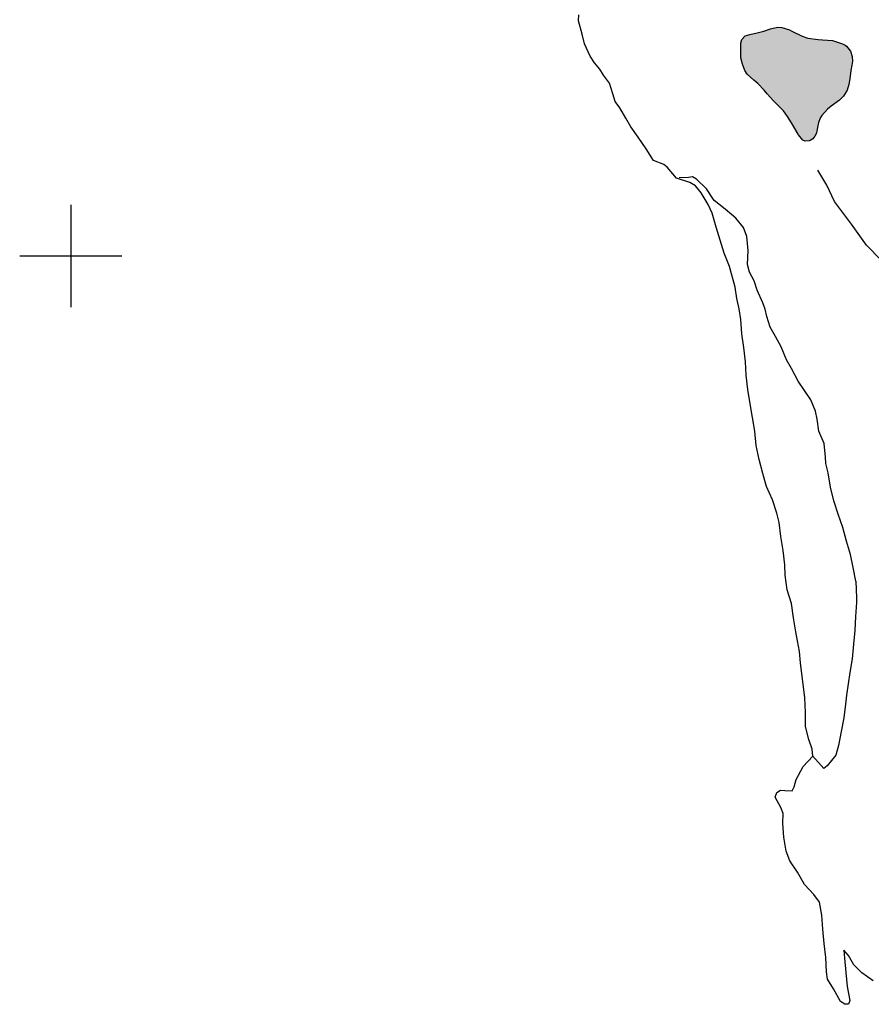
# Model space of a CAD drawing. Extents: x 3881925 to 3886978, y 586862 to 592000.
# Drawn here: x 3881925 to 3883175, y 588901 to 590347 of the extents above; entities that cross this region are included whole.
import ezdxf

# ---------------------------------------------------------------- set-up
doc = ezdxf.new("R2010")
doc.units = 0
doc.header["$MEASUREMENT"] = 0
doc.layers.get('0').update_dxf_attribs({"linetype": 'CONTINUOUS'})
for name, color, linetype in [('AREA_REC_GOLF_GREEN_LINE', 92, 'CONTINUOUS'), ('HATCH_GREEN', 92, 'CONTINUOUS'), ('HYDRO_DRAIN_OCEAN_LINE', 5, 'CONTINUOUS'), ('MAP_GRD_GRID_LINE', 7, 'CONTINUOUS'), ('MISC_UNID_SURF_LINE', 7, 'CONTINUOUS'), ('TRAN_PED_TRAIL_LINE', 7, 'CONTINUOUS')]:
    doc.layers.add(name, color=color, linetype=linetype)

# ---------------------------------------------------------------- blocks, each defined once
blk = doc.blocks.new('CROSS')
at = {"color": 0}
for points in [[(0, 1), (0, -1)], [(-1, 0), (1, 0)]]:
    blk.add_lwpolyline(points, dxfattribs=at)

msp = doc.modelspace()

# ---------------------------------------------------------------- hatches: boundary and pattern name
at = {"layer": 'HATCH_GREEN', "linetype": 'Continuous'}
msp.add_hatch(color=256, dxfattribs=at).paths.add_polyline_path([(3883146.929, 590292.803), (3883147.375, 590285.794), (3883146.664, 590279.875), (3883145.176, 590272.095), (3883143.66, 590260.09), (3883142.065, 590251.884), (3883139.856, 590243.448), (3883134.253, 590234.396), (3883133.065, 590232.985), (3883128.205, 590228.729), (3883116.135, 590219.723), (3883111.025, 590215.651), (3883102.385, 590206.224), (3883100.354, 590203.387), (3883097.758, 590195.918), (3883095.746, 590186.179), (3883094.433, 590180.289), (3883092.32, 590175.73), (3883089.035, 590171.917), (3883085.306, 590169.678), (3883083.81, 590169.058), (3883078.175, 590168.461), (3883074.539, 590170.013), (3883068.432, 590177.72), (3883067.87, 590178.609), (3883059.241, 590193.164), (3883057.891, 590195.643), (3883051.928, 590204.551), (3883046.285, 590212.926), (3883045.206, 590213.84), (3883036.312, 590222.799), (3883031.458, 590227.773), (3883022.198, 590238.13), (3883017.798, 590243.6), (3883008.761, 590253.171), (3883002.779, 590258.025), (3882992.934, 590266.944), (3882989.222, 590272.381), (3882985.94, 590281.421), (3882983.444, 590290.683), (3882983.361, 590292.585), (3882983.426, 590312.25), (3882985.153, 590317.776), (3882989.979, 590323.155), (3882996.795, 590324.99), (3883007.524, 590327.503), (3883017.224, 590330.151), (3883026.945, 590333.229), (3883037.42, 590335.84), (3883043.789, 590335.54), (3883055.091, 590331.901), (3883058.288, 590330.197), (3883073.801, 590322.564), (3883082.13, 590319.928), (3883097.128, 590317.84), (3883103.489, 590317.367), (3883117.933, 590316.341), (3883124.136, 590314.323), (3883132.961, 590311.232), (3883136.753, 590309.328), (3883138.84, 590307.849), (3883144.544, 590300.765)])

# ---------------------------------------------------------------- linework, layer by layer
at = {"layer": 'AREA_REC_GOLF_GREEN_LINE', "elevation": 111.284}
msp.add_lwpolyline([(3883146.929, 590292.803), (3883147.375, 590285.794), (3883146.664, 590279.875), (3883145.176, 590272.095), (3883143.66, 590260.09), (3883142.065, 590251.884), (3883139.856, 590243.448), (3883134.253, 590234.396), (3883133.065, 590232.985), (3883128.205, 590228.729), (3883116.135, 590219.723), (3883111.025, 590215.651), (3883102.385, 590206.224), (3883100.354, 590203.387), (3883097.758, 590195.918), (3883095.746, 590186.179), (3883094.433, 590180.289), (3883092.32, 590175.73), (3883089.035, 590171.917), (3883085.306, 590169.678), (3883083.81, 590169.058), (3883078.175, 590168.461), (3883074.539, 590170.013), (3883068.432, 590177.72), (3883067.87, 590178.609), (3883059.241, 590193.164), (3883057.891, 590195.643), (3883051.928, 590204.551), (3883046.285, 590212.926), (3883045.206, 590213.84), (3883036.312, 590222.799), (3883031.458, 590227.773), (3883022.198, 590238.13), (3883017.798, 590243.6), (3883008.761, 590253.171), (3883002.779, 590258.025), (3882992.934, 590266.944), (3882989.222, 590272.381), (3882985.94, 590281.421), (3882983.444, 590290.683), (3882983.361, 590292.585), (3882983.426, 590312.25), (3882985.153, 590317.776), (3882989.979, 590323.155), (3882996.795, 590324.99), (3883007.524, 590327.503), (3883017.224, 590330.151), (3883026.945, 590333.229), (3883037.42, 590335.84), (3883043.789, 590335.54), (3883055.091, 590331.901), (3883058.288, 590330.197), (3883073.801, 590322.564), (3883082.13, 590319.928), (3883097.128, 590317.84), (3883103.489, 590317.367), (3883117.933, 590316.341), (3883124.136, 590314.323), (3883132.961, 590311.232), (3883136.753, 590309.328), (3883138.84, 590307.849), (3883144.544, 590300.765)], close=True, dxfattribs=at)
at = {"layer": 'HYDRO_DRAIN_OCEAN_LINE'}
for points, elevation in [([(3883048.819, 589531.619), (3883048.243, 589546.459), (3883045.729, 589567.413), (3883042.148, 589588.224), (3883039.992, 589608.924), (3883036.574, 589622.175), (3883029.835, 589642.176), (3883021.311, 589661.562), (3883015.696, 589680.494), (3883010.729, 589700.961), (3883006.016, 589721.786), (3883003.965, 589742.855), (3883000.85, 589762.875), (3882997.498, 589782.762), (3882994.01, 589803.793), (3882991.502, 589824.822), (3882990.494, 589844.753), (3882987.992, 589865.857), (3882984.877, 589885.878), (3882983.477, 589906.594), (3882980.94, 589922.417), (3882977.606, 589937.699), (3882975.278, 589954.261), (3882967.073, 589984.491), (3882959.167, 590004.056), (3882953.431, 590023.375), (3882947.285, 590042.273), (3882941.631, 590062.643), (3882935.708, 590075.712), (3882925.277, 590092.907), (3882917.227, 590102.896), (3882908.858, 590107.853), (3882889.058, 590114.307), (3882875.277, 590130.179), (3882870.55, 590134.398), (3882855.464, 590140.333), (3882844.854, 590157.165), (3882832.778, 590174.564), (3882822.108, 590189.665), (3882814.938, 590202.227), (3882806.166, 590217.481), (3882799.05, 590226.869), (3882795.763, 590237.92), (3882790.657, 590253.718), (3882781.973, 590265.266), (3882776.646, 590274.363), (3882768.981, 590283.492), (3882762.269, 590293.225), (3882754.269, 590311.589), (3882750.547, 590325.769), (3882745.29, 590345.428), (3882745.791, 590353.768)], 8.4), ([(3883177.831, 588935.588), (3883161.028, 588947.524), (3883149.527, 588959.427), (3883141.524, 588972.886), (3883134.742, 588981.04), (3883135.543, 588969.211), (3883137.647, 588948.213), (3883139.661, 588927.318), (3883143.351, 588906.87), (3883141.601, 588901.8), (3883136.261, 588901.354), (3883129.832, 588905.43), (3883119.715, 588923.878), (3883110.903, 588938.076), (3883109.243, 588948.816), (3883108.401, 588969.908), (3883105.907, 588990.84), (3883103.781, 589011.551), (3883102.51, 589032.097), (3883099.113, 589051.365), (3883090.722, 589062.347), (3883077.236, 589077.204), (3883066.602, 589095.21), (3883055.663, 589111.795), (3883049.963, 589126.325), (3883046.841, 589146.632), (3883045.268, 589167.01), (3883045.916, 589181.329), (3883042.365, 589190.096), (3883034.218, 589205.399), (3883036.208, 589212.283), (3883041.886, 589215.788), (3883047.932, 589215.407), (3883058.889, 589214.928), (3883062.027, 589220.467), (3883064.764, 589231.464), (3883075.118, 589250.681), (3883089.049, 589265.88), (3883088.207, 589275.977), (3883083.251, 589290.16), (3883078.481, 589309.15), (3883078.383, 589329.893), (3883077.748, 589351.161), (3883071.106, 589402.608), (3883069.835, 589419.49), (3883067.005, 589434.951), (3883064.289, 589448.186), (3883060.814, 589468.906), (3883057.936, 589489.869), (3883051.598, 589509.755), (3883048.819, 589531.619)], 8.414)]:
    msp.add_lwpolyline(points, dxfattribs=dict(at, elevation=elevation))
at = {"layer": 'MISC_UNID_SURF_LINE', "elevation": 13.528}
for points in [[(3883152.507, 589522.607), (3883148.549, 589542.466), (3883144.556, 589561.876), (3883138.526, 589581.293), (3883133.074, 589601.345), (3883126.293, 589620.821), (3883120.136, 589640.551), (3883115.071, 589660.724), (3883111.633, 589681.448), (3883108.17, 589695.079), (3883108.066, 589704.372), (3883106.019, 589724.535), (3883098.251, 589742.956), (3883095.843, 589760.43), (3883093.3, 589772.329), (3883086.36, 589788.798), (3883067.515, 589816.162), (3883058.102, 589834.787), (3883050.638, 589847.448), (3883042.835, 589866.401), (3883034.658, 589881.533), (3883026.843, 589895.504), (3883021.888, 589911.29), (3883019.534, 589921.74), (3883016.06, 589931.371), (3883007.604, 589949.695), (3883003.033, 589963.64), (3882996.256, 589976.398), (3882993.499, 589987.483), (3882994.518, 590008.236), (3882992.2, 590028.798), (3882987.27, 590042.015), (3882976.039, 590055.726), (3882960.356, 590068.501), (3882944.609, 590081.432), (3882933.329, 590098.391), (3882918.589, 590112.602), (3882912.822, 590116.072), (3882906.633, 590115.122), (3882892.862, 590114.689)], [(3883152.507, 589522.607), (3883153.569, 589498.26), (3883153.344, 589491.4), (3883151.717, 589470.793), (3883150.841, 589449.934), (3883148.772, 589429.844), (3883146.893, 589408.486), (3883143.467, 589388.31), (3883138.74, 589355.314), (3883137.12, 589342.132), (3883134.557, 589321.889), (3883130.652, 589301.751), (3883126.813, 589281.222), (3883122.898, 589267.065), (3883110.463, 589251.265), (3883105.404, 589247.424), (3883089.049, 589265.88)]]:
    msp.add_lwpolyline(points, dxfattribs=at)
at = {"layer": 'TRAN_PED_TRAIL_LINE', "elevation": 112.318}
msp.add_lwpolyline([(3883248.084, 589939.261), (3883231.86, 589961.075), (3883214.493, 589973.282), (3883189.581, 589993.78), (3883168.193, 590015.838), (3883146.178, 590046.552), (3883121.179, 590079.822), (3883109.889, 590103.819), (3883096.436, 590125.848)], dxfattribs=at)

# ---------------------------------------------------------------- block references
at = {"layer": 'MAP_GRD_GRID_LINE', "xscale": 75, "yscale": 75, "zscale": 75}
msp.add_blockref('CROSS', (3882000, 590000, 219.981), dxfattribs=at)

doc.saveas('drawing.dxf')
